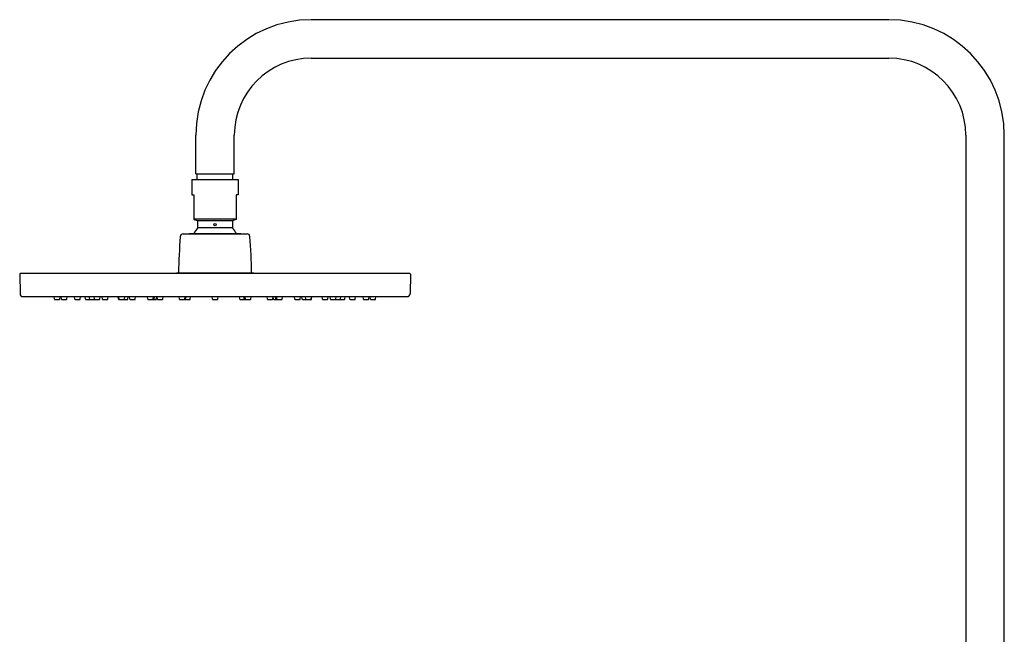
# Model space of a CAD drawing. Units: inches. Extents: x 742.6 to 765.3, y 67 to 123.2.
# Drawn here: x 742.6 to 762.7, y 110.6 to 123.2 of the extents above; entities that cross this region are included whole.
import ezdxf

# ---------------------------------------------------------------- set-up
doc = ezdxf.new("R2010")
doc.units = ezdxf.units.IN
doc.header["$LTSCALE"] = 0.64311
doc.header["$MEASUREMENT"] = 0
doc.layers.get('0').update_dxf_attribs({"color": 255, "linetype": 'CONTINUOUS'})

msp = doc.modelspace()

# ---------------------------------------------------------------- linework, layer by layer
for p, q in [((760.345, 123.212), (748.534, 123.212)), ((748.534, 122.425), (760.345, 122.425)), ((746.172, 120.063), (746.172, 120.85)), ((746.959, 120.063), (746.959, 120.85)), ((761.92, 120.85), (761.92, 106.834)), ((762.707, 106.834), (762.707, 120.85)), ((746.172, 120.063), (746.959, 120.063)), ((746.202, 119.945), (746.202, 120.063)), ((746.93, 119.945), (746.93, 120.063)), ((746.093, 119.945), (747.038, 119.945)), ((746.093, 119.945), (746.093, 119.63)), ((747.038, 119.945), (747.038, 119.63)), ((746.093, 119.63), (746.133, 119.63)), ((746.133, 119.63), (746.133, 119.129)), ((747.038, 119.63), (746.999, 119.63)), ((746.999, 119.63), (746.999, 119.129)), ((746.133, 119.139), (746.999, 119.139)), ((746.133, 119.129), (746.198, 119.105)), ((746.198, 119.105), (746.933, 119.105)), ((746.999, 119.129), (746.933, 119.105)), ((745.912, 118.832), (747.22, 118.832)), ((746.038, 118.832), (746.038, 118.84)), ((746.038, 118.84), (747.093, 118.84)), ((746.211, 118.959), (746.92, 118.959)), ((747.093, 118.84), (747.093, 118.832)), ((750.546, 118.021), (742.586, 118.021)), ((745.767, 118.021), (745.778, 118.033)), ((745.778, 118.033), (747.353, 118.033)), ((747.365, 118.021), (747.353, 118.033)), ((742.57, 118.005), (742.577, 117.607)), ((750.562, 118.005), (750.555, 117.607))]:
    msp.add_line(p, q)
at = {"color": 7, "linetype": 'Continuous'}
for p, q in [((742.636, 117.549), (750.496, 117.549)), ((743.281, 117.496), (743.274, 117.549)), ((743.289, 117.49), (743.382, 117.49)), ((743.39, 117.496), (743.397, 117.549)), ((743.423, 117.496), (743.415, 117.549)), ((743.43, 117.49), (743.523, 117.49)), ((743.531, 117.496), (743.538, 117.549)), ((743.699, 117.496), (743.691, 117.549)), ((743.707, 117.49), (743.799, 117.49)), ((743.807, 117.496), (743.814, 117.549)), ((743.913, 117.496), (743.906, 117.549)), ((743.921, 117.49), (744.198, 117.49)), ((744.002, 117.496), (743.994, 117.549)), ((744.098, 117.496), (744.091, 117.549)), ((744.206, 117.496), (744.213, 117.549)), ((744.261, 117.496), (744.254, 117.549)), ((744.269, 117.49), (744.362, 117.49)), ((744.37, 117.496), (744.377, 117.549)), ((744.592, 117.496), (744.585, 117.549)), ((744.603, 117.496), (744.595, 117.549)), ((744.6, 117.49), (744.775, 117.49)), ((744.711, 117.496), (744.718, 117.549)), ((744.783, 117.496), (744.79, 117.549)), ((744.824, 117.496), (744.817, 117.549)), ((744.832, 117.49), (744.924, 117.49)), ((744.932, 117.496), (744.94, 117.549)), ((745.191, 117.496), (745.183, 117.549)), ((745.198, 117.49), (745.359, 117.49)), ((745.299, 117.496), (745.306, 117.549)), ((745.321, 117.496), (745.328, 117.549)), ((745.367, 117.496), (745.375, 117.549)), ((745.387, 117.496), (745.379, 117.549)), ((745.394, 117.49), (745.487, 117.49)), ((745.495, 117.496), (745.502, 117.549)), ((745.836, 117.496), (745.829, 117.549)), ((745.844, 117.49), (746.049, 117.49)), ((745.945, 117.496), (745.952, 117.549)), ((745.947, 117.496), (745.955, 117.549)), ((745.953, 117.496), (745.961, 117.549)), ((745.97, 117.496), (745.978, 117.549)), ((746.057, 117.496), (746.065, 117.549)), ((746.512, 117.496), (746.504, 117.549)), ((746.519, 117.49), (746.612, 117.49)), ((746.62, 117.496), (746.627, 117.549)), ((747.074, 117.496), (747.067, 117.549)), ((747.082, 117.49), (747.287, 117.49)), ((747.161, 117.496), (747.154, 117.549)), ((747.178, 117.496), (747.171, 117.549)), ((747.184, 117.496), (747.177, 117.549)), ((747.187, 117.496), (747.18, 117.549)), ((747.295, 117.496), (747.303, 117.549)), ((747.637, 117.496), (747.629, 117.549)), ((747.645, 117.49), (747.737, 117.49)), ((747.745, 117.496), (747.752, 117.549)), ((747.764, 117.496), (747.757, 117.549)), ((747.772, 117.49), (747.865, 117.49)), ((747.811, 117.496), (747.804, 117.549)), ((747.819, 117.49), (747.911, 117.49)), ((747.833, 117.496), (747.825, 117.549)), ((747.841, 117.49), (747.933, 117.49)), ((747.941, 117.496), (747.948, 117.549)), ((748.199, 117.496), (748.192, 117.549)), ((748.207, 117.49), (748.3, 117.49)), ((748.308, 117.496), (748.315, 117.549)), ((748.349, 117.496), (748.342, 117.549)), ((748.357, 117.49), (748.531, 117.49)), ((748.421, 117.496), (748.413, 117.549)), ((748.529, 117.496), (748.536, 117.549)), ((748.539, 117.496), (748.546, 117.549)), ((748.762, 117.496), (748.755, 117.549)), ((748.77, 117.49), (748.862, 117.49)), ((748.87, 117.496), (748.878, 117.549)), ((748.925, 117.496), (748.918, 117.549)), ((748.933, 117.49), (749.21, 117.49)), ((749.034, 117.496), (749.041, 117.549)), ((749.13, 117.496), (749.137, 117.549)), ((749.218, 117.496), (749.226, 117.549)), ((749.325, 117.496), (749.317, 117.549)), ((749.332, 117.49), (749.425, 117.49)), ((749.433, 117.496), (749.44, 117.549)), ((749.601, 117.496), (749.593, 117.549)), ((749.609, 117.49), (749.701, 117.49)), ((749.709, 117.496), (749.716, 117.549)), ((749.742, 117.496), (749.735, 117.549)), ((749.75, 117.49), (749.842, 117.49)), ((749.85, 117.496), (749.857, 117.549))]:
    msp.add_line(p, q, dxfattribs=at)
msp.add_circle((746.566, 119.019), 0.0236)
for centre, radius, start, end in [((748.534, 120.85), 2.362, 90.0002, 179.9999), ((760.345, 120.85), 2.362, 0.0001, 89.9998), ((748.534, 120.85), 1.575, 90, 180), ((760.345, 120.85), 1.575, 0, 90), ((746.192, 119.087), 0.0197, 0, 70), ((743.34, 119.023), 2.872, 358.7275, 1.2725), ((749.791, 119.023), 2.872, 178.7275, 181.2725), ((746.94, 119.087), 0.0197, 110, 180), ((745.912, 118.773), 0.0591, 90, 175.5518), ((746.566, 118.604), 0.496, 136.4847, 151.5532), ((746.192, 118.959), 0.0197, 316.4847, 0), ((746.94, 118.959), 0.0197, 180, 223.5153), ((746.566, 118.604), 0.496, 28.4369, 43.5153), ((747.22, 118.773), 0.0591, 4.4482, 90), ((757.978, 117.835), 12.161, 175.552, 179.0651), ((735.154, 117.835), 12.161, 0.9349, 4.448), ((742.586, 118.005), 0.0157, 90, 181), ((750.546, 118.005), 0.0157, 359, 90), ((742.636, 117.608), 0.0591, 181, 270), ((750.496, 117.608), 0.0591, 269.9601, 359)]:
    msp.add_arc(centre, radius, start, end)
for centre, start, end in [((743.289, 117.498), 188, 270.0069), ((743.382, 117.498), 270, 352), ((743.43, 117.498), 188, 270.0069), ((743.523, 117.498), 270, 352), ((743.707, 117.498), 188, 270.0069), ((743.799, 117.498), 270, 352), ((743.921, 117.498), 188, 270.0069), ((744.01, 117.498), 188, 270.0069), ((744.106, 117.498), 188, 270.0069), ((744.198, 117.498), 270, 352), ((744.269, 117.498), 188, 270.0069), ((744.362, 117.498), 270, 352), ((744.6, 117.498), 188, 270.0069), ((744.61, 117.498), 188, 270.0069), ((744.703, 117.498), 270, 352), ((744.775, 117.498), 270, 352), ((744.832, 117.498), 188, 270.0069), ((744.924, 117.498), 270, 352), ((745.198, 117.498), 188, 270.0069), ((745.291, 117.498), 270, 352), ((745.313, 117.498), 270, 352), ((745.359, 117.498), 270, 352), ((745.394, 117.498), 188, 270.0069), ((745.487, 117.498), 270, 352), ((745.844, 117.498), 188, 270.0069), ((745.937, 117.498), 270, 352), ((745.94, 117.498), 270, 352), ((745.946, 117.498), 270, 352), ((745.962, 117.498), 270, 352), ((746.049, 117.498), 270, 352), ((746.519, 117.498), 188, 270.0069), ((746.612, 117.498), 270, 352), ((747.082, 117.498), 188, 270.0069), ((747.169, 117.498), 188, 270.0069), ((747.186, 117.498), 188, 270.0069), ((747.192, 117.498), 188, 270.0069), ((747.195, 117.498), 188, 270.0069), ((747.287, 117.498), 270, 352), ((747.645, 117.498), 188, 270.0069), ((747.737, 117.498), 270, 352), ((747.772, 117.498), 188, 270.0069), ((747.819, 117.498), 188, 270.0069), ((747.841, 117.498), 188, 270.0069), ((747.933, 117.498), 270, 352), ((748.207, 117.498), 188, 270.0069), ((748.3, 117.498), 270, 352), ((748.357, 117.498), 188, 270.0069), ((748.429, 117.498), 188, 270.0069), ((748.521, 117.498), 270, 352), ((748.531, 117.498), 270, 352), ((748.77, 117.498), 188, 270.0069), ((748.862, 117.498), 270, 352), ((748.933, 117.498), 188, 270.0069), ((749.026, 117.498), 270, 352), ((749.122, 117.498), 270, 352), ((749.21, 117.498), 270, 352), ((749.332, 117.498), 188, 270.0069), ((749.425, 117.498), 270, 352), ((749.609, 117.498), 188, 270.0069), ((749.701, 117.498), 270, 352), ((749.75, 117.498), 188, 270.0069), ((749.842, 117.498), 270, 352)]:
    msp.add_arc(centre, 0.00787, start, end, dxfattribs=at)

doc.saveas('drawing.dxf')
